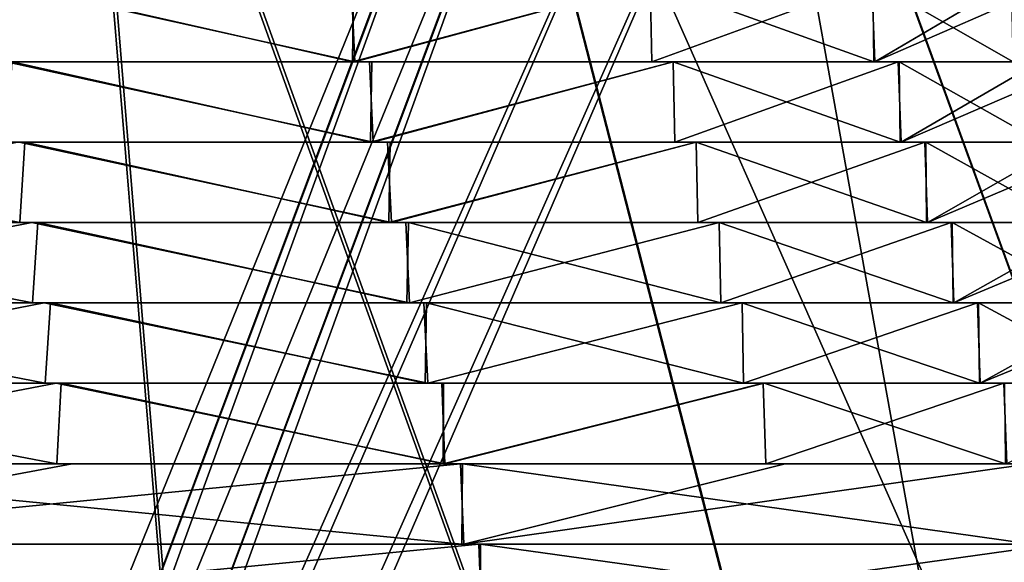
# Model space of a CAD drawing. Units: millimetres. Extents: x -63 to 63, y -4 to 337.
# Drawn here: x 17 to 37, y 315 to 326 of the extents above; entities that cross this region are included whole.
import ezdxf

# ---------------------------------------------------------------- set-up
doc = ezdxf.new("R2010")
doc.units = ezdxf.units.MM
doc.header["$LTSCALE"] = 159.143519
for name, color, linetype in [('620', 7, 'CONTINUOUS'), ('621', 7, 'CONTINUOUS'), ('622', 7, 'CONTINUOUS'), ('623', 7, 'CONTINUOUS'), ('624', 7, 'CONTINUOUS'), ('625', 7, 'CONTINUOUS'), ('626', 7, 'CONTINUOUS'), ('627', 7, 'CONTINUOUS'), ('628', 7, 'CONTINUOUS'), ('629', 7, 'CONTINUOUS'), ('630', 7, 'CONTINUOUS'), ('631', 7, 'CONTINUOUS'), ('632', 7, 'CONTINUOUS'), ('633', 7, 'CONTINUOUS'), ('634', 7, 'CONTINUOUS'), ('635', 7, 'CONTINUOUS'), ('636', 7, 'CONTINUOUS'), ('637', 7, 'CONTINUOUS'), ('638', 7, 'CONTINUOUS'), ('639', 7, 'CONTINUOUS'), ('640', 7, 'CONTINUOUS'), ('641', 7, 'CONTINUOUS'), ('642', 7, 'CONTINUOUS'), ('696', 7, 'CONTINUOUS'), ('699', 7, 'CONTINUOUS'), ('710', 7, 'CONTINUOUS'), ('711', 7, 'CONTINUOUS'), ('713', 7, 'CONTINUOUS'), ('714', 7, 'CONTINUOUS')]:
    doc.layers.add(name, color=color, linetype=linetype)

msp = doc.modelspace()

# ---------------------------------------------------------------- linework, layer by layer
at = {"layer": '620', "linetype": 'Continuous'}
for points in [[(9.373, 313.53, -41.182), (26.296, 313.53, -33.05), (9.408, 315.16, -41.13), (9.373, 313.53, -41.182)], [(9.408, 315.16, -41.13), (26.296, 313.53, -33.05), (26.306, 315.16, -32.988), (9.408, 315.16, -41.13)], [(26.296, 313.53, -33.05), (38.025, 313.53, -18.383), (26.306, 315.16, -32.988), (26.296, 313.53, -33.05)], [(26.306, 315.16, -32.988), (38.025, 313.53, -18.383), (38.008, 315.16, -18.318), (26.306, 315.16, -32.988)]]:
    msp.add_3dface(points, dxfattribs=at)
at = {"layer": '621', "linetype": 'Continuous'}
for points in [[(26.269, 315.16, 33.017), (9.417, 313.53, 41.172), (9.364, 315.16, 41.14), (26.269, 315.16, 33.017)], [(26.333, 313.53, 33.021), (9.417, 313.53, 41.172), (26.269, 315.16, 33.017), (26.333, 313.53, 33.021)], [(37.986, 315.16, 18.364), (26.333, 313.53, 33.021), (26.269, 315.16, 33.017), (37.986, 315.16, 18.364)], [(38.047, 313.53, 18.337), (26.333, 313.53, 33.021), (37.986, 315.16, 18.364), (38.047, 313.53, 18.337)]]:
    msp.add_3dface(points, dxfattribs=at)
at = {"layer": '622', "linetype": 'Continuous'}
for points in [[(9.408, 315.16, -41.13), (26.306, 315.16, -32.988), (9.241, 315.16, -40.602), (9.408, 315.16, -41.13)], [(9.241, 315.16, -40.602), (26.306, 315.16, -32.988), (25.926, 315.16, -32.585), (9.241, 315.16, -40.602)], [(26.269, 315.16, 33.017), (9.364, 315.16, 41.14), (9.286, 315.16, 40.592), (26.269, 315.16, 33.017)], [(25.963, 315.16, 32.555), (26.269, 315.16, 33.017), (9.286, 315.16, 40.592), (25.963, 315.16, 32.555)], [(26.306, 315.16, -32.988), (38.008, 315.16, -18.318), (25.926, 315.16, -32.585), (26.306, 315.16, -32.988)], [(25.926, 315.16, -32.585), (38.008, 315.16, -18.318), (37.489, 315.16, -18.124), (25.926, 315.16, -32.585)], [(37.986, 315.16, 18.364), (26.269, 315.16, 33.017), (25.963, 315.16, 32.555), (37.986, 315.16, 18.364)], [(37.511, 315.16, 18.079), (37.986, 315.16, 18.364), (25.963, 315.16, 32.555), (37.511, 315.16, 18.079)]]:
    msp.add_3dface(points, dxfattribs=at)
at = {"layer": '623', "linetype": 'Continuous'}
for points in [[(9.241, 315.16, -40.602), (25.926, 315.16, -32.585), (9.277, 316.79, -40.55), (9.241, 315.16, -40.602)], [(9.277, 316.79, -40.55), (25.926, 315.16, -32.585), (25.936, 316.79, -32.522), (9.277, 316.79, -40.55)], [(25.926, 315.16, -32.585), (37.489, 315.16, -18.124), (25.936, 316.79, -32.522), (25.926, 315.16, -32.585)], [(25.936, 316.79, -32.522), (37.489, 315.16, -18.124), (37.473, 316.79, -18.06), (25.936, 316.79, -32.522)]]:
    msp.add_3dface(points, dxfattribs=at)
at = {"layer": '624', "linetype": 'Continuous'}
for points in [[(18.018, 316.79, 37.493), (9.286, 315.16, 40.592), (9.232, 316.79, 40.56), (18.018, 316.79, 37.493)], [(25.963, 315.16, 32.555), (9.286, 315.16, 40.592), (25.899, 316.79, 32.551), (25.963, 315.16, 32.555)], [(25.899, 316.79, 32.551), (9.286, 315.16, 40.592), (18.018, 316.79, 37.493), (25.899, 316.79, 32.551)], [(32.488, 316.79, 25.978), (25.963, 315.16, 32.555), (25.899, 316.79, 32.551), (32.488, 316.79, 25.978)], [(37.511, 315.16, 18.079), (25.963, 315.16, 32.555), (37.451, 316.79, 18.106), (37.511, 315.16, 18.079)], [(37.451, 316.79, 18.106), (25.963, 315.16, 32.555), (32.488, 316.79, 25.978), (37.451, 316.79, 18.106)]]:
    msp.add_3dface(points, dxfattribs=at)
at = {"layer": '625', "linetype": 'Continuous'}
for points in [[(18.018, 316.79, 37.493), (9.232, 316.79, 40.56), (9.042, 316.79, 40.037), (18.018, 316.79, 37.493)], [(17.71, 316.79, 37.027), (18.018, 316.79, 37.493), (9.042, 316.79, 40.037), (17.71, 316.79, 37.027)], [(9.277, 316.79, -40.55), (25.936, 316.79, -32.522), (9.152, 316.79, -40.012), (9.277, 316.79, -40.55)], [(9.152, 316.79, -40.012), (25.936, 316.79, -32.522), (25.58, 316.79, -32.1), (9.152, 316.79, -40.012)], [(25.899, 316.79, 32.551), (18.018, 316.79, 37.493), (17.71, 316.79, 37.027), (25.899, 316.79, 32.551)], [(25.546, 316.79, 32.127), (25.899, 316.79, 32.551), (17.71, 316.79, 37.027), (25.546, 316.79, 32.127)], [(32.488, 316.79, 25.978), (25.899, 316.79, 32.551), (25.546, 316.79, 32.127), (32.488, 316.79, 25.978)], [(32.095, 316.79, 25.584), (32.488, 316.79, 25.978), (25.546, 316.79, 32.127), (32.095, 316.79, 25.584)], [(25.936, 316.79, -32.522), (37.473, 316.79, -18.06), (25.58, 316.79, -32.1), (25.936, 316.79, -32.522)], [(25.58, 316.79, -32.1), (37.473, 316.79, -18.06), (36.96, 316.79, -17.852), (25.58, 316.79, -32.1)], [(37.451, 316.79, 18.106), (32.488, 316.79, 25.978), (32.095, 316.79, 25.584), (37.451, 316.79, 18.106)], [(36.981, 316.79, 17.808), (37.451, 316.79, 18.106), (32.095, 316.79, 25.584), (36.981, 316.79, 17.808)]]:
    msp.add_3dface(points, dxfattribs=at)
at = {"layer": '626', "linetype": 'Continuous'}
for points in [[(9.032, 318.42, -39.996), (9.152, 316.79, -40.012), (17.692, 318.42, -36.989), (9.032, 318.42, -39.996)], [(9.152, 316.79, -40.012), (25.58, 316.79, -32.1), (17.692, 318.42, -36.989), (9.152, 316.79, -40.012)], [(17.692, 318.42, -36.989), (25.58, 316.79, -32.1), (25.519, 318.42, -32.094), (17.692, 318.42, -36.989)], [(25.519, 318.42, -32.094), (25.58, 316.79, -32.1), (32.062, 318.42, -25.557), (25.519, 318.42, -32.094)], [(25.58, 316.79, -32.1), (36.96, 316.79, -17.852), (32.062, 318.42, -25.557), (25.58, 316.79, -32.1)], [(32.062, 318.42, -25.557), (36.96, 316.79, -17.852), (36.943, 318.42, -17.789), (32.062, 318.42, -25.557)]]:
    msp.add_3dface(points, dxfattribs=at)
at = {"layer": '627', "linetype": 'Continuous'}
for points in [[(17.71, 316.79, 37.027), (9.042, 316.79, 40.037), (9.143, 318.42, 39.971), (17.71, 316.79, 37.027)], [(17.798, 318.42, 36.938), (17.71, 316.79, 37.027), (9.143, 318.42, 39.971), (17.798, 318.42, 36.938)], [(25.546, 316.79, 32.127), (17.71, 316.79, 37.027), (17.798, 318.42, 36.938), (25.546, 316.79, 32.127)], [(25.554, 318.42, 32.066), (25.546, 316.79, 32.127), (17.798, 318.42, 36.938), (25.554, 318.42, 32.066)], [(32.095, 316.79, 25.584), (25.546, 316.79, 32.127), (32.038, 318.42, 25.588), (32.095, 316.79, 25.584)], [(32.038, 318.42, 25.588), (25.546, 316.79, 32.127), (25.554, 318.42, 32.066), (32.038, 318.42, 25.588)], [(36.922, 318.42, 17.833), (32.095, 316.79, 25.584), (32.038, 318.42, 25.588), (36.922, 318.42, 17.833)], [(36.981, 316.79, 17.808), (32.095, 316.79, 25.584), (36.922, 318.42, 17.833), (36.981, 316.79, 17.808)], [(39.97, 318.42, 9.145), (36.981, 316.79, 17.808), (36.922, 318.42, 17.833), (39.97, 318.42, 9.145)]]:
    msp.add_3dface(points, dxfattribs=at)
at = {"layer": '628', "linetype": 'Continuous'}
for points in [[(17.798, 318.42, 36.938), (9.143, 318.42, 39.971), (8.895, 318.42, 39.46), (17.798, 318.42, 36.938)], [(17.472, 318.42, 36.483), (17.798, 318.42, 36.938), (8.895, 318.42, 39.46), (17.472, 318.42, 36.483)], [(9.032, 318.42, -39.996), (17.692, 318.42, -36.989), (9.081, 318.42, -39.418), (9.032, 318.42, -39.996)], [(17.692, 318.42, -36.989), (25.519, 318.42, -32.094), (9.081, 318.42, -39.418), (17.692, 318.42, -36.989)], [(9.081, 318.42, -39.418), (25.519, 318.42, -32.094), (25.239, 318.42, -31.611), (9.081, 318.42, -39.418)], [(25.554, 318.42, 32.066), (17.798, 318.42, 36.938), (17.472, 318.42, 36.483), (25.554, 318.42, 32.066)], [(25.182, 318.42, 31.656), (25.554, 318.42, 32.066), (17.472, 318.42, 36.483), (25.182, 318.42, 31.656)], [(32.038, 318.42, 25.588), (25.554, 318.42, 32.066), (25.182, 318.42, 31.656), (32.038, 318.42, 25.588)], [(31.643, 318.42, 25.197), (32.038, 318.42, 25.588), (25.182, 318.42, 31.656), (31.643, 318.42, 25.197)], [(25.519, 318.42, -32.094), (32.062, 318.42, -25.557), (25.239, 318.42, -31.611), (25.519, 318.42, -32.094)], [(32.062, 318.42, -25.557), (36.943, 318.42, -17.789), (25.239, 318.42, -31.611), (32.062, 318.42, -25.557)], [(25.239, 318.42, -31.611), (36.943, 318.42, -17.789), (36.428, 318.42, -17.586), (25.239, 318.42, -31.611)], [(36.922, 318.42, 17.833), (32.038, 318.42, 25.588), (31.643, 318.42, 25.197), (36.922, 318.42, 17.833)], [(36.446, 318.42, 17.548), (36.922, 318.42, 17.833), (31.643, 318.42, 25.197), (36.446, 318.42, 17.548)], [(36.943, 318.42, -17.789), (39.977, 318.42, -9.112), (36.428, 318.42, -17.586), (36.943, 318.42, -17.789)], [(36.428, 318.42, -17.586), (39.977, 318.42, -9.112), (39.427, 318.42, -9.04), (36.428, 318.42, -17.586)], [(39.97, 318.42, 9.145), (36.922, 318.42, 17.833), (36.446, 318.42, 17.548), (39.97, 318.42, 9.145)], [(40.451, 318.42), (39.97, 318.42, 9.145), (36.446, 318.42, 17.548), (40.451, 318.42)]]:
    msp.add_3dface(points, dxfattribs=at)
at = {"layer": '629', "linetype": 'Continuous'}
for points in [[(8.885, 320.05, -39.419), (9.081, 318.42, -39.418), (17.454, 320.05, -36.444), (8.885, 320.05, -39.419)], [(9.081, 318.42, -39.418), (25.239, 318.42, -31.611), (17.454, 320.05, -36.444), (9.081, 318.42, -39.418)], [(17.454, 320.05, -36.444), (25.239, 318.42, -31.611), (25.156, 320.05, -31.622), (17.454, 320.05, -36.444)], [(25.156, 320.05, -31.622), (25.239, 318.42, -31.611), (31.609, 320.05, -25.17), (25.156, 320.05, -31.622)], [(25.239, 318.42, -31.611), (36.428, 318.42, -17.586), (31.609, 320.05, -25.17), (25.239, 318.42, -31.611)], [(31.609, 320.05, -25.17), (36.428, 318.42, -17.586), (36.408, 320.05, -17.529), (31.609, 320.05, -25.17)], [(36.428, 318.42, -17.586), (39.427, 318.42, -9.04), (36.408, 320.05, -17.529), (36.428, 318.42, -17.586)], [(36.408, 320.05, -17.529), (39.427, 318.42, -9.04), (39.397, 320.05, -8.982), (36.408, 320.05, -17.529)]]:
    msp.add_3dface(points, dxfattribs=at)
at = {"layer": '630', "linetype": 'Continuous'}
for points in [[(17.472, 318.42, 36.483), (8.895, 318.42, 39.46), (9.072, 320.05, 39.376), (17.472, 318.42, 36.483)], [(17.581, 320.05, 36.383), (17.472, 318.42, 36.483), (9.072, 320.05, 39.376), (17.581, 320.05, 36.383)], [(25.182, 318.42, 31.656), (17.472, 318.42, 36.483), (17.581, 320.05, 36.383), (25.182, 318.42, 31.656)], [(25.212, 320.05, 31.577), (25.182, 318.42, 31.656), (17.581, 320.05, 36.383), (25.212, 320.05, 31.577)], [(31.643, 318.42, 25.197), (25.182, 318.42, 31.656), (25.212, 320.05, 31.577), (31.643, 318.42, 25.197)], [(31.611, 320.05, 25.168), (31.643, 318.42, 25.197), (25.212, 320.05, 31.577), (31.611, 320.05, 25.168)], [(36.389, 320.05, 17.568), (31.643, 318.42, 25.197), (31.611, 320.05, 25.168), (36.389, 320.05, 17.568)], [(36.446, 318.42, 17.548), (31.643, 318.42, 25.197), (36.389, 320.05, 17.568), (36.446, 318.42, 17.548)], [(39.386, 320.05, 9.031), (36.446, 318.42, 17.548), (36.389, 320.05, 17.568), (39.386, 320.05, 9.031)], [(40.451, 318.42), (36.446, 318.42, 17.548), (40.408, 320.05), (40.451, 318.42)], [(40.408, 320.05), (36.446, 318.42, 17.548), (39.386, 320.05, 9.031), (40.408, 320.05)]]:
    msp.add_3dface(points, dxfattribs=at)
at = {"layer": '631', "linetype": 'Continuous'}
for points in [[(17.216, 320.05, 35.946), (9.072, 320.05, 39.376), (8.765, 320.05, 38.88), (17.216, 320.05, 35.946)], [(8.885, 320.05, -39.419), (17.454, 320.05, -36.444), (8.946, 320.05, -38.839), (8.885, 320.05, -39.419)], [(8.946, 320.05, -38.839), (17.454, 320.05, -36.444), (24.867, 320.05, -31.147), (8.946, 320.05, -38.839)], [(17.581, 320.05, 36.383), (9.072, 320.05, 39.376), (17.216, 320.05, 35.946), (17.581, 320.05, 36.383)], [(24.813, 320.05, 31.189), (17.581, 320.05, 36.383), (17.216, 320.05, 35.946), (24.813, 320.05, 31.189)], [(17.454, 320.05, -36.444), (25.156, 320.05, -31.622), (24.867, 320.05, -31.147), (17.454, 320.05, -36.444)], [(25.212, 320.05, 31.577), (17.581, 320.05, 36.383), (24.813, 320.05, 31.189), (25.212, 320.05, 31.577)], [(31.178, 320.05, 24.826), (25.212, 320.05, 31.577), (24.813, 320.05, 31.189), (31.178, 320.05, 24.826)], [(25.156, 320.05, -31.622), (31.609, 320.05, -25.17), (24.867, 320.05, -31.147), (25.156, 320.05, -31.622)], [(24.867, 320.05, -31.147), (31.609, 320.05, -25.17), (35.892, 320.05, -17.328), (24.867, 320.05, -31.147)], [(31.611, 320.05, 25.168), (25.212, 320.05, 31.577), (31.178, 320.05, 24.826), (31.611, 320.05, 25.168)], [(35.911, 320.05, 17.289), (31.611, 320.05, 25.168), (31.178, 320.05, 24.826), (35.911, 320.05, 17.289)], [(31.609, 320.05, -25.17), (36.408, 320.05, -17.529), (35.892, 320.05, -17.328), (31.609, 320.05, -25.17)], [(36.389, 320.05, 17.568), (31.611, 320.05, 25.168), (35.911, 320.05, 17.289), (36.389, 320.05, 17.568)], [(35.892, 320.05, -17.328), (36.408, 320.05, -17.529), (38.848, 320.05, -8.906), (35.892, 320.05, -17.328)], [(39.856, 320.05), (36.389, 320.05, 17.568), (35.911, 320.05, 17.289), (39.856, 320.05)], [(39.386, 320.05, 9.031), (36.389, 320.05, 17.568), (39.856, 320.05), (39.386, 320.05, 9.031)], [(36.408, 320.05, -17.529), (39.397, 320.05, -8.982), (38.848, 320.05, -8.906), (36.408, 320.05, -17.529)]]:
    msp.add_3dface(points, dxfattribs=at)
at = {"layer": '632', "linetype": 'Continuous'}
for points in [[(8.756, 321.68, -38.838), (8.946, 320.05, -38.839), (17.198, 321.68, -35.907), (8.756, 321.68, -38.838)], [(8.946, 320.05, -38.839), (24.867, 320.05, -31.147), (17.198, 321.68, -35.907), (8.946, 320.05, -38.839)], [(17.198, 321.68, -35.907), (24.867, 320.05, -31.147), (24.787, 321.68, -31.156), (17.198, 321.68, -35.907)], [(24.787, 321.68, -31.156), (24.867, 320.05, -31.147), (31.145, 321.68, -24.799), (24.787, 321.68, -31.156)], [(24.867, 320.05, -31.147), (35.892, 320.05, -17.328), (31.145, 321.68, -24.799), (24.867, 320.05, -31.147)], [(31.145, 321.68, -24.799), (35.892, 320.05, -17.328), (35.872, 321.68, -17.27), (31.145, 321.68, -24.799)], [(35.892, 320.05, -17.328), (38.848, 320.05, -8.906), (35.872, 321.68, -17.27), (35.892, 320.05, -17.328)], [(35.872, 321.68, -17.27), (38.848, 320.05, -8.906), (38.817, 321.68, -8.849), (35.872, 321.68, -17.27)]]:
    msp.add_3dface(points, dxfattribs=at)
at = {"layer": '633', "linetype": 'Continuous'}
for points in [[(17.216, 320.05, 35.946), (8.765, 320.05, 38.88), (8.936, 321.68, 38.797), (17.216, 320.05, 35.946)], [(17.321, 321.68, 35.848), (17.216, 320.05, 35.946), (8.936, 321.68, 38.797), (17.321, 321.68, 35.848)], [(24.813, 320.05, 31.189), (17.216, 320.05, 35.946), (17.321, 321.68, 35.848), (24.813, 320.05, 31.189)], [(24.841, 321.68, 31.113), (24.813, 320.05, 31.189), (17.321, 321.68, 35.848), (24.841, 321.68, 31.113)], [(31.178, 320.05, 24.826), (24.813, 320.05, 31.189), (24.841, 321.68, 31.113), (31.178, 320.05, 24.826)], [(31.146, 321.68, 24.798), (31.178, 320.05, 24.826), (24.841, 321.68, 31.113), (31.146, 321.68, 24.798)], [(35.854, 321.68, 17.309), (31.178, 320.05, 24.826), (31.146, 321.68, 24.798), (35.854, 321.68, 17.309)], [(35.911, 320.05, 17.289), (31.178, 320.05, 24.826), (35.854, 321.68, 17.309), (35.911, 320.05, 17.289)], [(38.806, 321.68, 8.897), (35.911, 320.05, 17.289), (35.854, 321.68, 17.309), (38.806, 321.68, 8.897)], [(39.856, 320.05), (35.911, 320.05, 17.289), (39.814, 321.68), (39.856, 320.05)], [(39.814, 321.68), (35.911, 320.05, 17.289), (38.806, 321.68, 8.897), (39.814, 321.68)]]:
    msp.add_3dface(points, dxfattribs=at)
at = {"layer": '634', "linetype": 'Continuous'}
for points in [[(16.961, 321.68, 35.409), (8.936, 321.68, 38.797), (8.635, 321.68, 38.3), (16.961, 321.68, 35.409)], [(8.756, 321.68, -38.838), (17.198, 321.68, -35.907), (8.811, 321.68, -38.26), (8.756, 321.68, -38.838)], [(8.811, 321.68, -38.26), (17.198, 321.68, -35.907), (24.496, 321.68, -30.682), (8.811, 321.68, -38.26)], [(17.321, 321.68, 35.848), (8.936, 321.68, 38.797), (16.961, 321.68, 35.409), (17.321, 321.68, 35.848)], [(24.444, 321.68, 30.723), (17.321, 321.68, 35.848), (16.961, 321.68, 35.409), (24.444, 321.68, 30.723)], [(17.198, 321.68, -35.907), (24.787, 321.68, -31.156), (24.496, 321.68, -30.682), (17.198, 321.68, -35.907)], [(24.841, 321.68, 31.113), (17.321, 321.68, 35.848), (24.444, 321.68, 30.723), (24.841, 321.68, 31.113)], [(30.713, 321.68, 24.455), (24.841, 321.68, 31.113), (24.444, 321.68, 30.723), (30.713, 321.68, 24.455)], [(24.787, 321.68, -31.156), (31.145, 321.68, -24.799), (24.496, 321.68, -30.682), (24.787, 321.68, -31.156)], [(24.496, 321.68, -30.682), (31.145, 321.68, -24.799), (35.356, 321.68, -17.069), (24.496, 321.68, -30.682)], [(31.146, 321.68, 24.798), (24.841, 321.68, 31.113), (30.713, 321.68, 24.455), (31.146, 321.68, 24.798)], [(35.375, 321.68, 17.03), (31.146, 321.68, 24.798), (30.713, 321.68, 24.455), (35.375, 321.68, 17.03)], [(31.145, 321.68, -24.799), (35.872, 321.68, -17.27), (35.356, 321.68, -17.069), (31.145, 321.68, -24.799)], [(35.854, 321.68, 17.309), (31.146, 321.68, 24.798), (35.375, 321.68, 17.03), (35.854, 321.68, 17.309)], [(35.356, 321.68, -17.069), (35.872, 321.68, -17.27), (38.268, 321.68, -8.773), (35.356, 321.68, -17.069)], [(39.262, 321.68), (35.854, 321.68, 17.309), (35.375, 321.68, 17.03), (39.262, 321.68)], [(38.806, 321.68, 8.897), (35.854, 321.68, 17.309), (39.262, 321.68), (38.806, 321.68, 8.897)], [(35.872, 321.68, -17.27), (38.817, 321.68, -8.849), (38.268, 321.68, -8.773), (35.872, 321.68, -17.27)]]:
    msp.add_3dface(points, dxfattribs=at)
at = {"layer": '635', "linetype": 'Continuous'}
for points in [[(8.811, 321.68, -38.26), (24.496, 321.68, -30.682), (16.942, 323.31, -35.371), (8.811, 321.68, -38.26)], [(16.942, 323.31, -35.371), (24.496, 321.68, -30.682), (24.418, 323.31, -30.69), (16.942, 323.31, -35.371)], [(24.418, 323.31, -30.69), (24.496, 321.68, -30.682), (30.68, 323.31, -24.428), (24.418, 323.31, -30.69)], [(24.496, 321.68, -30.682), (35.356, 321.68, -17.069), (30.68, 323.31, -24.428), (24.496, 321.68, -30.682)], [(30.68, 323.31, -24.428), (35.356, 321.68, -17.069), (35.337, 323.31, -17.012), (30.68, 323.31, -24.428)], [(35.356, 321.68, -17.069), (38.268, 321.68, -8.773), (35.337, 323.31, -17.012), (35.356, 321.68, -17.069)], [(35.337, 323.31, -17.012), (38.268, 321.68, -8.773), (38.237, 323.31, -8.716), (35.337, 323.31, -17.012)]]:
    msp.add_3dface(points, dxfattribs=at)
at = {"layer": '636', "linetype": 'Continuous'}
for points in [[(16.961, 321.68, 35.409), (8.635, 321.68, 38.3), (8.801, 323.31, 38.218), (16.961, 321.68, 35.409)], [(17.061, 323.31, 35.313), (16.961, 321.68, 35.409), (8.801, 323.31, 38.218), (17.061, 323.31, 35.313)], [(24.444, 321.68, 30.723), (16.961, 321.68, 35.409), (17.061, 323.31, 35.313), (24.444, 321.68, 30.723)], [(24.469, 323.31, 30.649), (24.444, 321.68, 30.723), (17.061, 323.31, 35.313), (24.469, 323.31, 30.649)], [(30.713, 321.68, 24.455), (24.444, 321.68, 30.723), (30.68, 323.31, 24.429), (30.713, 321.68, 24.455)], [(30.68, 323.31, 24.429), (24.444, 321.68, 30.723), (24.469, 323.31, 30.649), (30.68, 323.31, 24.429)], [(35.318, 323.31, 17.051), (30.713, 321.68, 24.455), (30.68, 323.31, 24.429), (35.318, 323.31, 17.051)], [(35.375, 321.68, 17.03), (30.713, 321.68, 24.455), (35.318, 323.31, 17.051), (35.375, 321.68, 17.03)], [(38.227, 323.31, 8.763), (35.375, 321.68, 17.03), (35.318, 323.31, 17.051), (38.227, 323.31, 8.763)], [(39.262, 321.68), (35.375, 321.68, 17.03), (39.219, 323.31), (39.262, 321.68)], [(39.219, 323.31), (35.375, 321.68, 17.03), (38.227, 323.31, 8.763), (39.219, 323.31)]]:
    msp.add_3dface(points, dxfattribs=at)
at = {"layer": '637', "linetype": 'Continuous'}
for points in [[(8.676, 323.31, -37.68), (16.942, 323.31, -35.371), (24.124, 323.31, -30.218), (8.676, 323.31, -37.68)], [(17.061, 323.31, 35.313), (8.801, 323.31, 38.218), (16.705, 323.31, 34.872), (17.061, 323.31, 35.313)], [(24.075, 323.31, 30.257), (17.061, 323.31, 35.313), (16.705, 323.31, 34.872), (24.075, 323.31, 30.257)], [(16.942, 323.31, -35.371), (24.418, 323.31, -30.69), (24.124, 323.31, -30.218), (16.942, 323.31, -35.371)], [(24.469, 323.31, 30.649), (17.061, 323.31, 35.313), (24.075, 323.31, 30.257), (24.469, 323.31, 30.649)], [(30.248, 323.31, 24.084), (24.469, 323.31, 30.649), (24.075, 323.31, 30.257), (30.248, 323.31, 24.084)], [(24.418, 323.31, -30.69), (30.68, 323.31, -24.428), (24.124, 323.31, -30.218), (24.418, 323.31, -30.69)], [(24.124, 323.31, -30.218), (30.68, 323.31, -24.428), (34.821, 323.31, -16.811), (24.124, 323.31, -30.218)], [(30.68, 323.31, 24.429), (24.469, 323.31, 30.649), (30.248, 323.31, 24.084), (30.68, 323.31, 24.429)], [(34.84, 323.31, 16.772), (30.68, 323.31, 24.429), (30.248, 323.31, 24.084), (34.84, 323.31, 16.772)], [(30.68, 323.31, -24.428), (35.337, 323.31, -17.012), (34.821, 323.31, -16.811), (30.68, 323.31, -24.428)], [(35.318, 323.31, 17.051), (30.68, 323.31, 24.429), (34.84, 323.31, 16.772), (35.318, 323.31, 17.051)], [(34.821, 323.31, -16.811), (35.337, 323.31, -17.012), (37.689, 323.31, -8.639), (34.821, 323.31, -16.811)], [(38.667, 323.31), (35.318, 323.31, 17.051), (34.84, 323.31, 16.772), (38.667, 323.31)], [(38.227, 323.31, 8.763), (35.318, 323.31, 17.051), (38.667, 323.31), (38.227, 323.31, 8.763)], [(35.337, 323.31, -17.012), (38.237, 323.31, -8.716), (37.689, 323.31, -8.639), (35.337, 323.31, -17.012)]]:
    msp.add_3dface(points, dxfattribs=at)
at = {"layer": '638', "linetype": 'Continuous'}
for points in [[(8.676, 323.31, -37.68), (24.124, 323.31, -30.218), (16.686, 324.94, -34.834), (8.676, 323.31, -37.68)], [(16.686, 324.94, -34.834), (24.124, 323.31, -30.218), (24.049, 324.94, -30.223), (16.686, 324.94, -34.834)], [(24.049, 324.94, -30.223), (24.124, 323.31, -30.218), (30.215, 324.94, -24.057), (24.049, 324.94, -30.223)], [(24.124, 323.31, -30.218), (34.821, 323.31, -16.811), (30.215, 324.94, -24.057), (24.124, 323.31, -30.218)], [(30.215, 324.94, -24.057), (34.821, 323.31, -16.811), (34.801, 324.94, -16.753), (30.215, 324.94, -24.057)], [(34.821, 323.31, -16.811), (37.689, 323.31, -8.639), (34.801, 324.94, -16.753), (34.821, 323.31, -16.811)], [(34.801, 324.94, -16.753), (37.689, 323.31, -8.639), (37.658, 324.94, -8.583), (34.801, 324.94, -16.753)]]:
    msp.add_3dface(points, dxfattribs=at)
at = {"layer": '639', "linetype": 'Continuous'}
for points in [[(24.075, 323.31, 30.257), (16.705, 323.31, 34.872), (16.801, 324.94, 34.778), (24.075, 323.31, 30.257)], [(24.097, 324.94, 30.185), (24.075, 323.31, 30.257), (16.801, 324.94, 34.778), (24.097, 324.94, 30.185)], [(30.248, 323.31, 24.084), (24.075, 323.31, 30.257), (30.214, 324.94, 24.059), (30.248, 323.31, 24.084)], [(30.214, 324.94, 24.059), (24.075, 323.31, 30.257), (24.097, 324.94, 30.185), (30.214, 324.94, 24.059)], [(34.782, 324.94, 16.792), (30.248, 323.31, 24.084), (30.214, 324.94, 24.059), (34.782, 324.94, 16.792)], [(34.84, 323.31, 16.772), (30.248, 323.31, 24.084), (34.782, 324.94, 16.792), (34.84, 323.31, 16.772)], [(37.647, 324.94, 8.629), (34.84, 323.31, 16.772), (34.782, 324.94, 16.792), (37.647, 324.94, 8.629)], [(38.667, 323.31), (34.84, 323.31, 16.772), (38.624, 324.94), (38.667, 323.31)], [(38.624, 324.94), (34.84, 323.31, 16.772), (37.647, 324.94, 8.629), (38.624, 324.94)]]:
    msp.add_3dface(points, dxfattribs=at)
at = {"layer": '640', "linetype": 'Continuous'}
for points in [[(8.541, 324.94, -37.101), (16.686, 324.94, -34.834), (23.753, 324.94, -29.753), (8.541, 324.94, -37.101)], [(23.706, 324.94, 29.79), (16.801, 324.94, 34.778), (16.449, 324.94, 34.335), (23.706, 324.94, 29.79)], [(16.686, 324.94, -34.834), (24.049, 324.94, -30.223), (23.753, 324.94, -29.753), (16.686, 324.94, -34.834)], [(24.097, 324.94, 30.185), (16.801, 324.94, 34.778), (23.706, 324.94, 29.79), (24.097, 324.94, 30.185)], [(29.784, 324.94, 23.713), (24.097, 324.94, 30.185), (23.706, 324.94, 29.79), (29.784, 324.94, 23.713)], [(24.049, 324.94, -30.223), (30.215, 324.94, -24.057), (23.753, 324.94, -29.753), (24.049, 324.94, -30.223)], [(23.753, 324.94, -29.753), (30.215, 324.94, -24.057), (34.285, 324.94, -16.552), (23.753, 324.94, -29.753)], [(30.214, 324.94, 24.059), (24.097, 324.94, 30.185), (29.784, 324.94, 23.713), (30.214, 324.94, 24.059)], [(34.304, 324.94, 16.513), (30.214, 324.94, 24.059), (29.784, 324.94, 23.713), (34.304, 324.94, 16.513)], [(34.782, 324.94, 16.792), (30.214, 324.94, 24.059), (34.304, 324.94, 16.513), (34.782, 324.94, 16.792)], [(30.215, 324.94, -24.057), (34.801, 324.94, -16.753), (34.285, 324.94, -16.552), (30.215, 324.94, -24.057)], [(34.285, 324.94, -16.552), (34.801, 324.94, -16.753), (37.109, 324.94, -8.505), (34.285, 324.94, -16.552)], [(38.072, 324.94), (34.782, 324.94, 16.792), (34.304, 324.94, 16.513), (38.072, 324.94)], [(37.647, 324.94, 8.629), (34.782, 324.94, 16.792), (38.072, 324.94), (37.647, 324.94, 8.629)], [(34.801, 324.94, -16.753), (37.658, 324.94, -8.583), (37.109, 324.94, -8.505), (34.801, 324.94, -16.753)]]:
    msp.add_3dface(points, dxfattribs=at)
at = {"layer": '641', "linetype": 'Continuous'}
for points in [[(8.541, 324.94, -37.101), (23.753, 324.94, -29.753), (16.431, 326.57, -34.297), (8.541, 324.94, -37.101)], [(16.431, 326.57, -34.297), (23.753, 324.94, -29.753), (23.68, 326.57, -29.757), (16.431, 326.57, -34.297)], [(23.68, 326.57, -29.757), (23.753, 324.94, -29.753), (29.75, 326.57, -23.686), (23.68, 326.57, -29.757)], [(23.753, 324.94, -29.753), (34.285, 324.94, -16.552), (29.75, 326.57, -23.686), (23.753, 324.94, -29.753)], [(29.75, 326.57, -23.686), (34.285, 324.94, -16.552), (34.266, 326.57, -16.495), (29.75, 326.57, -23.686)], [(34.285, 324.94, -16.552), (37.109, 324.94, -8.505), (34.266, 326.57, -16.495), (34.285, 324.94, -16.552)], [(34.266, 326.57, -16.495), (37.109, 324.94, -8.505), (37.078, 326.57, -8.45), (34.266, 326.57, -16.495)]]:
    msp.add_3dface(points, dxfattribs=at)
at = {"layer": '642', "linetype": 'Continuous'}
for points in [[(23.706, 324.94, 29.79), (16.449, 324.94, 34.335), (16.541, 326.57, 34.243), (23.706, 324.94, 29.79)], [(23.726, 326.57, 29.72), (23.706, 324.94, 29.79), (16.541, 326.57, 34.243), (23.726, 326.57, 29.72)], [(29.784, 324.94, 23.713), (23.706, 324.94, 29.79), (29.748, 326.57, 23.689), (29.784, 324.94, 23.713)], [(29.748, 326.57, 23.689), (23.706, 324.94, 29.79), (23.726, 326.57, 29.72), (29.748, 326.57, 23.689)], [(34.247, 326.57, 16.534), (29.784, 324.94, 23.713), (29.748, 326.57, 23.689), (34.247, 326.57, 16.534)], [(34.304, 324.94, 16.513), (29.784, 324.94, 23.713), (34.247, 326.57, 16.534), (34.304, 324.94, 16.513)], [(37.068, 326.57, 8.496), (34.304, 324.94, 16.513), (34.247, 326.57, 16.534), (37.068, 326.57, 8.496)], [(38.072, 324.94), (34.304, 324.94, 16.513), (38.029, 326.57), (38.072, 324.94)], [(38.029, 326.57), (34.304, 324.94, 16.513), (37.068, 326.57, 8.496), (38.029, 326.57)]]:
    msp.add_3dface(points, dxfattribs=at)
at = {"layer": '696', "linetype": 'Continuous'}
for points in [[(24.066, 263.203, -58.063), (12.261, 263.203, -61.646), (9.397, 336.603, -34.826), (24.066, 263.203, -58.063)], [(18.067, 336.603, -31.222), (24.066, 263.203, -58.063), (9.397, 336.603, -34.826), (18.067, 336.603, -31.222)], [(44.457, 263.203, -44.43), (24.066, 263.203, -58.063), (18.067, 336.603, -31.222), (44.457, 263.203, -44.43)], [(25.524, 336.603, -25.49), (44.457, 263.203, -44.43), (18.067, 336.603, -31.222), (25.524, 336.603, -25.49)], [(31.237, 336.603, -18.04), (44.457, 263.203, -44.43), (25.524, 336.603, -25.49), (31.237, 336.603, -18.04)], [(58.073, 263.203, -24.043), (44.457, 263.203, -44.43), (31.237, 336.603, -18.04), (58.073, 263.203, -24.043)], [(34.837, 336.603, -9.359), (58.073, 263.203, -24.043), (31.237, 336.603, -18.04), (34.837, 336.603, -9.359)], [(36.072, 336.603), (58.073, 263.203, -24.043), (34.837, 336.603, -9.359), (36.072, 336.603)], [(62.853, 263.203), (58.073, 263.203, -24.043), (36.072, 336.603), (62.853, 263.203)]]:
    msp.add_3dface(points, dxfattribs=at)
at = {"layer": '699', "linetype": 'Continuous'}
for points in [[(0.009, 263.203, 62.853), (24.053, 263.203, 58.068), (9.254, 336.603, 34.865), (0.009, 263.203, 62.853)], [(24.053, 263.203, 58.068), (17.988, 336.603, 31.267), (9.254, 336.603, 34.865), (24.053, 263.203, 58.068)], [(24.053, 263.203, 58.068), (44.423, 263.203, 44.465), (17.988, 336.603, 31.267), (24.053, 263.203, 58.068)], [(44.423, 263.203, 44.465), (25.51, 336.603, 25.503), (17.988, 336.603, 31.267), (44.423, 263.203, 44.465)], [(44.423, 263.203, 44.465), (58.052, 263.203, 24.093), (25.51, 336.603, 25.503), (44.423, 263.203, 44.465)], [(58.052, 263.203, 24.093), (31.254, 336.603, 18.01), (25.51, 336.603, 25.503), (58.052, 263.203, 24.093)], [(58.052, 263.203, 24.093), (34.849, 336.603, 9.313), (31.254, 336.603, 18.01), (58.052, 263.203, 24.093)], [(58.052, 263.203, 24.093), (61.642, 263.203, 12.277), (34.849, 336.603, 9.313), (58.052, 263.203, 24.093)], [(61.642, 263.203, 12.277), (62.853, 263.203), (34.849, 336.603, 9.313), (61.642, 263.203, 12.277)], [(62.853, 263.203), (36.072, 336.603), (34.849, 336.603, 9.313), (62.853, 263.203)]]:
    msp.add_3dface(points, dxfattribs=at)
at = {"layer": '710', "linetype": 'Continuous'}
for points in [[(5.195, 271.8, -3.002), (3.009, 271.8, -5.191), (28.776, 334.72, -16.656), (5.195, 271.8, -3.002)], [(28.776, 334.72, -16.656), (3.009, 271.8, -5.191), (16.611, 334.72, -28.802), (28.776, 334.72, -16.656)], [(6, 271.8), (5.195, 271.8, -3.002), (33.248, 334.72), (6, 271.8)], [(33.248, 334.72), (5.195, 271.8, -3.002), (28.776, 334.72, -16.656), (33.248, 334.72)]]:
    msp.add_3dface(points, dxfattribs=at)
at = {"layer": '711', "linetype": 'Continuous'}
for points in [[(6, 271.8), (28.794, 334.72, 16.625), (5.186, 271.8, 3.017), (6, 271.8)], [(28.794, 334.72, 16.625), (16.627, 334.72, 28.792), (5.186, 271.8, 3.017), (28.794, 334.72, 16.625)], [(6, 271.8), (33.248, 334.72), (28.794, 334.72, 16.625), (6, 271.8)]]:
    msp.add_3dface(points, dxfattribs=at)
at = {"layer": '713', "linetype": 'Continuous'}
for points in [[(27.377, 334.72, -15.809), (15.813, 334.72, -27.375), (4.523, 273.8, -2.629), (27.377, 334.72, -15.809)], [(5.232, 273.8), (27.377, 334.72, -15.809), (4.523, 273.8, -2.629), (5.232, 273.8)], [(31.614, 334.72), (27.377, 334.72, -15.809), (5.232, 273.8), (31.614, 334.72)]]:
    msp.add_3dface(points, dxfattribs=at)
at = {"layer": '714', "linetype": 'Continuous'}
for points in [[(15.796, 334.72, 27.385), (27.36, 334.72, 15.839), (2.624, 273.8, 4.525), (15.796, 334.72, 27.385)], [(2.624, 273.8, 4.525), (27.36, 334.72, 15.839), (4.53, 273.8, 2.615), (2.624, 273.8, 4.525)], [(27.36, 334.72, 15.839), (31.614, 334.72), (4.53, 273.8, 2.615), (27.36, 334.72, 15.839)], [(31.614, 334.72), (5.232, 273.8), (4.53, 273.8, 2.615), (31.614, 334.72)]]:
    msp.add_3dface(points, dxfattribs=at)

doc.saveas('drawing.dxf')
